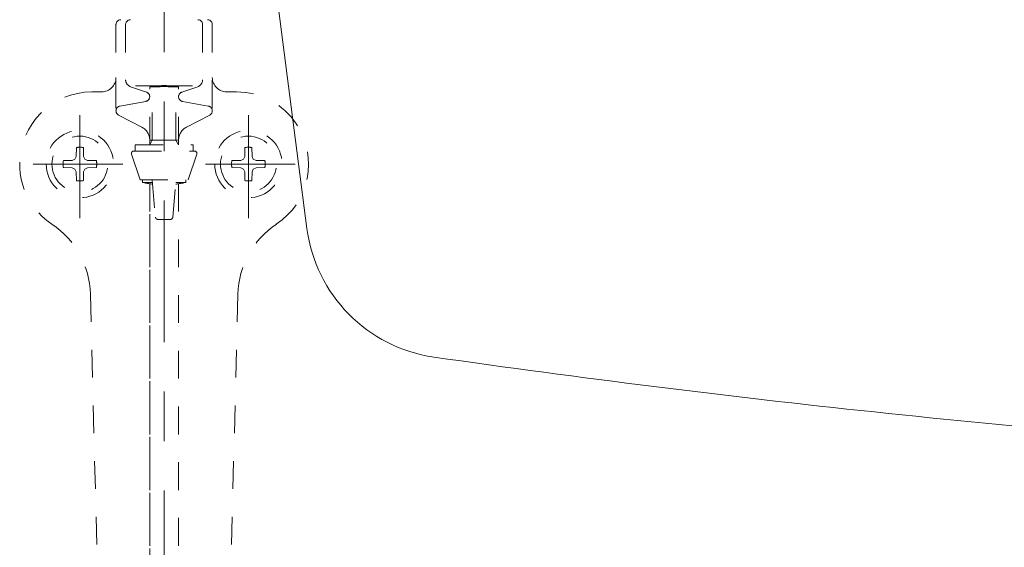
# Model space of a CAD drawing. Units: millimetres. Extents: x 0 to 250, y -250 to 0.
# Drawn here: x 32 to 57, y -156 to -142 of the extents above; entities that cross this region are included whole.
import ezdxf

# ---------------------------------------------------------------- set-up
doc = ezdxf.new("R2010")
doc.units = ezdxf.units.MM
doc.header["$MEASUREMENT"] = 0
for name, pattern in [('AI-Linetype-15', [7.347947, 3.584364, -1.254527, 1.254527, -1.254527]), ('AI-Linetype-16', [7.347947, 3.584364, -1.254527, 1.254527, -1.254527]), ('AI-Linetype-18', [7.347947, 3.584364, -1.254527, 1.254527, -1.254527]), ('AI-Linetype-19', [7.347947, 3.584364, -1.254527, 1.254527, -1.254527]), ('AI-Linetype-20', [7.347947, 3.584364, -1.254527, 1.254527, -1.254527]), ('AI-Linetype-200', [1.411111, 0.705556, -0.705556]), ('AI-Linetype-201', [1.411111, 0.705556, -0.705556]), ('AI-Linetype-202', [1.411111, 0.705556, -0.705556]), ('AI-Linetype-203', [1.411111, 0.705556, -0.705556]), ('AI-Linetype-204', [1.411111, 0.705556, -0.705556]), ('AI-Linetype-205', [1.411111, 0.705556, -0.705556]), ('AI-Linetype-206', [1.411111, 0.705556, -0.705556]), ('AI-Linetype-207', [1.411111, 0.705556, -0.705556]), ('AI-Linetype-208', [1.411111, 0.705556, -0.705556]), ('AI-Linetype-209', [1.411111, 0.705556, -0.705556]), ('AI-Linetype-211', [1.411111, 0.705556, -0.705556]), ('AI-Linetype-212', [1.411111, 0.705556, -0.705556]), ('AI-Linetype-213', [1.411111, 0.705556, -0.705556]), ('AI-Linetype-214', [1.411111, 0.705556, -0.705556]), ('AI-Linetype-215', [1.411111, 0.705556, -0.705556]), ('AI-Linetype-216', [1.411111, 0.705556, -0.705556]), ('AI-Linetype-218', [1.411111, 0.705556, -0.705556]), ('AI-Linetype-219', [1.411111, 0.705556, -0.705556]), ('AI-Linetype-220', [1.411111, 0.705556, -0.705556]), ('AI-Linetype-221', [1.411111, 0.705556, -0.705556]), ('AI-Linetype-222', [1.411111, 0.705556, -0.705556]), ('AI-Linetype-223', [1.411111, 0.705556, -0.705556]), ('AI-Linetype-224', [1.411111, 0.705556, -0.705556]), ('AI-Linetype-225', [1.411111, 0.705556, -0.705556]), ('AI-Linetype-226', [1.411111, 0.705556, -0.705556]), ('AI-Linetype-227', [1.411111, 0.705556, -0.705556]), ('AI-Linetype-228', [1.411111, 0.705556, -0.705556]), ('AI-Linetype-229', [1.411111, 0.705556, -0.705556]), ('AI-Linetype-230', [1.411111, 0.705556, -0.705556]), ('AI-Linetype-231', [1.411111, 0.705556, -0.705556]), ('AI-Linetype-232', [1.411111, 0.705556, -0.705556]), ('AI-Linetype-233', [1.411111, 0.705556, -0.705556]), ('AI-Linetype-234', [1.411111, 0.705556, -0.705556]), ('AI-Linetype-235', [1.411111, 0.705556, -0.705556]), ('AI-Linetype-236', [1.411111, 0.705556, -0.705556]), ('AI-Linetype-237', [1.411111, 0.705556, -0.705556]), ('AI-Linetype-238', [1.411111, 0.705556, -0.705556]), ('AI-Linetype-241', [1.411111, 0.705556, -0.705556]), ('AI-Linetype-242', [1.411111, 0.705556, -0.705556]), ('AI-Linetype-243', [1.411111, 0.705556, -0.705556]), ('AI-Linetype-244', [1.411111, 0.705556, -0.705556]), ('AI-Linetype-245', [1.411111, 0.705556, -0.705556]), ('AI-Linetype-246', [1.411111, 0.705556, -0.705556]), ('AI-Linetype-247', [1.411111, 0.705556, -0.705556]), ('AI-Linetype-248', [1.411111, 0.705556, -0.705556]), ('AI-Linetype-249', [1.411111, 0.705556, -0.705556]), ('AI-Linetype-250', [1.411111, 0.705556, -0.705556]), ('AI-Linetype-251', [1.411111, 0.705556, -0.705556]), ('AI-Linetype-252', [1.411111, 0.705556, -0.705556]), ('AI-Linetype-253', [1.411111, 0.705556, -0.705556]), ('AI-Linetype-254', [1.411111, 0.705556, -0.705556]), ('AI-Linetype-255', [1.411111, 0.705556, -0.705556]), ('AI-Linetype-256', [1.411111, 0.705556, -0.705556]), ('AI-Linetype-257', [1.411111, 0.705556, -0.705556]), ('AI-Linetype-258', [1.411111, 0.705556, -0.705556]), ('AI-Linetype-259', [1.411111, 0.705556, -0.705556]), ('AI-Linetype-260', [1.411111, 0.705556, -0.705556]), ('AI-Linetype-261', [1.411111, 0.705556, -0.705556]), ('AI-Linetype-262', [1.411111, 0.705556, -0.705556]), ('AI-Linetype-263', [1.411111, 0.705556, -0.705556]), ('AI-Linetype-264', [1.411111, 0.705556, -0.705556]), ('AI-Linetype-265', [1.411111, 0.705556, -0.705556]), ('AI-Linetype-266', [1.411111, 0.705556, -0.705556]), ('AI-Linetype-267', [1.411111, 0.705556, -0.705556]), ('AI-Linetype-295', [1.411111, 0.705556, -0.705556]), ('AI-Linetype-296', [1.411111, 0.705556, -0.705556]), ('AI-Linetype-297', [1.411111, 0.705556, -0.705556]), ('AI-Linetype-298', [1.411111, 0.705556, -0.705556]), ('AI-Linetype-299', [1.411111, 0.705556, -0.705556]), ('AI-Linetype-300', [1.411111, 0.705556, -0.705556]), ('AI-Linetype-301', [1.411111, 0.705556, -0.705556]), ('AI-Linetype-302', [1.411111, 0.705556, -0.705556]), ('AI-Linetype-303', [1.411111, 0.705556, -0.705556]), ('AI-Linetype-304', [1.411111, 0.705556, -0.705556]), ('AI-Linetype-305', [1.411111, 0.705556, -0.705556]), ('AI-Linetype-306', [1.411111, 0.705556, -0.705556]), ('AI-Linetype-307', [1.411111, 0.705556, -0.705556]), ('AI-Linetype-308', [1.411111, 0.705556, -0.705556]), ('AI-Linetype-309', [1.411111, 0.705556, -0.705556]), ('AI-Linetype-310', [1.411111, 0.705556, -0.705556]), ('AI-Linetype-311', [1.411111, 0.705556, -0.705556]), ('AI-Linetype-312', [1.411111, 0.705556, -0.705556]), ('AI-Linetype-313', [1.411111, 0.705556, -0.705556]), ('AI-Linetype-314', [1.411111, 0.705556, -0.705556]), ('AI-Linetype-315', [1.411111, 0.705556, -0.705556]), ('AI-Linetype-316', [1.411111, 0.705556, -0.705556]), ('AI-Linetype-317', [1.411111, 0.705556, -0.705556]), ('AI-Linetype-318', [1.411111, 0.705556, -0.705556]), ('AI-Linetype-319', [1.411111, 0.705556, -0.705556]), ('AI-Linetype-320', [1.411111, 0.705556, -0.705556]), ('AI-Linetype-321', [1.411111, 0.705556, -0.705556]), ('AI-Linetype-322', [1.411111, 0.705556, -0.705556]), ('AI-Linetype-323', [1.411111, 0.705556, -0.705556]), ('AI-Linetype-324', [1.411111, 0.705556, -0.705556]), ('AI-Linetype-325', [1.411111, 0.705556, -0.705556]), ('AI-Linetype-326', [1.411111, 0.705556, -0.705556]), ('AI-Linetype-327', [1.411111, 0.705556, -0.705556]), ('AI-Linetype-328', [1.411111, 0.705556, -0.705556]), ('AI-Linetype-329', [1.411111, 0.705556, -0.705556]), ('AI-Linetype-330', [1.411111, 0.705556, -0.705556]), ('AI-Linetype-331', [1.411111, 0.705556, -0.705556]), ('AI-Linetype-332', [1.411111, 0.705556, -0.705556]), ('AI-Linetype-333', [1.411111, 0.705556, -0.705556]), ('AI-Linetype-334', [1.411111, 0.705556, -0.705556]), ('AI-Linetype-335', [1.411111, 0.705556, -0.705556]), ('AI-Linetype-336', [1.411111, 0.705556, -0.705556]), ('AI-Linetype-337', [1.411111, 0.705556, -0.705556]), ('AI-Linetype-338', [1.411111, 0.705556, -0.705556]), ('AI-Linetype-339', [1.411111, 0.705556, -0.705556]), ('AI-Linetype-340', [1.411111, 0.705556, -0.705556]), ('AI-Linetype-341', [1.411111, 0.705556, -0.705556]), ('AI-Linetype-342', [1.411111, 0.705556, -0.705556]), ('AI-Linetype-343', [1.411111, 0.705556, -0.705556]), ('AI-Linetype-344', [1.411111, 0.705556, -0.705556]), ('AI-Linetype-345', [1.411111, 0.705556, -0.705556]), ('AI-Linetype-346', [1.411111, 0.705556, -0.705556]), ('AI-Linetype-347', [1.411111, 0.705556, -0.705556]), ('AI-Linetype-348', [1.411111, 0.705556, -0.705556]), ('AI-Linetype-349', [1.411111, 0.705556, -0.705556]), ('AI-Linetype-350', [1.411111, 0.705556, -0.705556]), ('AI-Linetype-351', [1.411111, 0.705556, -0.705556]), ('AI-Linetype-352', [1.411111, 0.705556, -0.705556]), ('AI-Linetype-353', [1.411111, 0.705556, -0.705556]), ('AI-Linetype-354', [1.411111, 0.705556, -0.705556]), ('AI-Linetype-355', [1.411111, 0.705556, -0.705556]), ('AI-Linetype-356', [1.411111, 0.705556, -0.705556]), ('AI-Linetype-357', [1.411111, 0.705556, -0.705556]), ('AI-Linetype-358', [1.411111, 0.705556, -0.705556]), ('AI-Linetype-359', [1.411111, 0.705556, -0.705556]), ('AI-Linetype-360', [1.411111, 0.705556, -0.705556]), ('AI-Linetype-361', [1.411111, 0.705556, -0.705556]), ('AI-Linetype-5', [1.411111, 0.705556, -0.705556])]:
    doc.linetypes.add(name, pattern=pattern)
doc.layers.add('Layer 1', color=7, linetype='Continuous', lineweight=0)

# ---------------------------------------------------------------- blocks, each defined once
blk = doc.blocks.new('Block_4')
at = {"layer": 'Layer 1', "color": 18, "linetype": 'AI-Linetype-15', "lineweight": 15, "true_color": 0x000000}
blk.add_line((36.077, -139.49), (36.077, -168.988), dxfattribs=at)
at = {"layer": 'Layer 1', "color": 18, "lineweight": 20, "true_color": 0x000000}
blk.add_line((39.693, -147.543), (38.818, -140.745), dxfattribs=at)
at = {"layer": 'Layer 1', "color": 18, "linetype": 'AI-Linetype-201', "lineweight": 9, "true_color": 0x000000}
blk.add_line((34.857, -142.377), (34.857, -144.563), dxfattribs=at)
at = {"layer": 'Layer 1', "color": 18, "linetype": 'AI-Linetype-223', "lineweight": 9, "true_color": 0x000000}
blk.add_line((35.101, -142.377), (35.101, -143.779), dxfattribs=at)
at = {"layer": 'Layer 1', "color": 18, "linetype": 'AI-Linetype-222', "lineweight": 9, "true_color": 0x000000}
blk.add_line((37.052, -142.377), (37.052, -143.779), dxfattribs=at)
at = {"layer": 'Layer 1', "color": 18, "linetype": 'AI-Linetype-200', "lineweight": 9, "true_color": 0x000000}
blk.add_line((37.296, -142.377), (37.296, -144.563), dxfattribs=at)
at = {"layer": 'Layer 1', "color": 18, "linetype": 'AI-Linetype-205', "lineweight": 9, "true_color": 0x000000}
blk.add_line((34.491, -144.084), (34.248, -144.084), dxfattribs=at)
at = {"layer": 'Layer 1', "color": 18, "linetype": 'AI-Linetype-226', "lineweight": 9, "true_color": 0x000000}
blk.add_line((35.225, -143.952), (35.628, -144.091), dxfattribs=at)
at = {"layer": 'Layer 1', "color": 18, "linetype": 'AI-Linetype-251', "lineweight": 9, "true_color": 0x000000}
blk.add_line((35.711, -145.425), (35.711, -143.962), dxfattribs=at)
at = {"layer": 'Layer 1', "color": 18, "linetype": 'AI-Linetype-253', "lineweight": 9, "true_color": 0x000000}
blk.add_line((35.777, -145.311), (35.777, -143.956), dxfattribs=at)
at = {"layer": 'Layer 1', "color": 18, "linetype": 'AI-Linetype-252', "lineweight": 9, "true_color": 0x000000}
blk.add_line((36.376, -145.311), (36.376, -143.956), dxfattribs=at)
at = {"layer": 'Layer 1', "color": 18, "linetype": 'AI-Linetype-250', "lineweight": 9, "true_color": 0x000000}
blk.add_line((36.442, -145.425), (36.442, -143.962), dxfattribs=at)
at = {"layer": 'Layer 1', "color": 18, "linetype": 'AI-Linetype-233', "lineweight": 9, "true_color": 0x000000}
blk.add_line((36.929, -143.952), (36.525, -144.091), dxfattribs=at)
at = {"layer": 'Layer 1', "color": 18, "linetype": 'AI-Linetype-208', "lineweight": 9, "true_color": 0x000000}
blk.add_line((37.906, -144.084), (37.662, -144.084), dxfattribs=at)
at = {"layer": 'Layer 1', "color": 18, "linetype": 'AI-Linetype-230', "lineweight": 9, "true_color": 0x000000}
blk.add_line((35.61, -144.326), (34.958, -144.443), dxfattribs=at)
at = {"layer": 'Layer 1', "color": 18, "linetype": 'AI-Linetype-235', "lineweight": 9, "true_color": 0x000000}
blk.add_line((36.543, -144.326), (37.195, -144.443), dxfattribs=at)
at = {"layer": 'Layer 1', "color": 18, "linetype": 'AI-Linetype-16', "lineweight": 15, "true_color": 0x000000}
blk.add_line((33.943, -144.672), (33.943, -147.284), dxfattribs=at)
at = {"layer": 'Layer 1', "color": 18, "linetype": 'AI-Linetype-231', "lineweight": 9, "true_color": 0x000000}
blk.add_line((34.923, -144.671), (35.514, -144.979), dxfattribs=at)
at = {"layer": 'Layer 1', "color": 18, "linetype": 'AI-Linetype-237', "lineweight": 9, "true_color": 0x000000}
blk.add_line((37.23, -144.671), (36.639, -144.979), dxfattribs=at)
at = {"layer": 'Layer 1', "color": 18, "linetype": 'AI-Linetype-18', "lineweight": 15, "true_color": 0x000000}
blk.add_line((38.211, -144.672), (38.211, -147.284), dxfattribs=at)
at = {"layer": 'Layer 1', "color": 18, "linetype": 'AI-Linetype-254', "lineweight": 9, "true_color": 0x000000}
blk.add_line((35.711, -145.425), (35.777, -145.311), dxfattribs=at)
at = {"layer": 'Layer 1', "color": 18, "linetype": 'AI-Linetype-255', "lineweight": 9, "true_color": 0x000000}
blk.add_line((35.711, -145.311), (36.442, -145.311), dxfattribs=at)
at = {"layer": 'Layer 1', "color": 18, "linetype": 'AI-Linetype-256', "lineweight": 9, "true_color": 0x000000}
blk.add_line((36.376, -145.311), (36.442, -145.425), dxfattribs=at)
at = {"layer": 'Layer 1', "color": 18, "linetype": 'AI-Linetype-323', "lineweight": 9, "true_color": 0x000000}
blk.add_line((33.85, -145.72), (33.854, -145.496), dxfattribs=at)
at = {"layer": 'Layer 1', "color": 18, "linetype": 'AI-Linetype-328', "lineweight": 9, "true_color": 0x000000}
blk.add_line((34.035, -145.72), (34.031, -145.496), dxfattribs=at)
at = {"layer": 'Layer 1', "color": 18, "linetype": 'AI-Linetype-241', "lineweight": 9, "true_color": 0x000000}
blk.add_line((35.308, -145.584), (36.846, -145.584), dxfattribs=at)
at = {"layer": 'Layer 1', "color": 18, "linetype": 'AI-Linetype-248', "lineweight": 9, "true_color": 0x000000}
blk.add_line((35.345, -145.584), (35.345, -145.425), dxfattribs=at)
at = {"layer": 'Layer 1', "color": 18, "linetype": 'AI-Linetype-249', "lineweight": 9, "true_color": 0x000000}
blk.add_line((35.345, -145.425), (36.808, -145.425), dxfattribs=at)
at = {"layer": 'Layer 1', "color": 18, "linetype": 'AI-Linetype-247', "lineweight": 9, "true_color": 0x000000}
blk.add_line((36.808, -145.584), (36.808, -145.425), dxfattribs=at)
at = {"layer": 'Layer 1', "color": 18, "linetype": 'AI-Linetype-302', "lineweight": 9, "true_color": 0x000000}
blk.add_line((38.118, -145.72), (38.122, -145.496), dxfattribs=at)
at = {"layer": 'Layer 1', "color": 18, "linetype": 'AI-Linetype-307', "lineweight": 9, "true_color": 0x000000}
blk.add_line((38.303, -145.72), (38.299, -145.496), dxfattribs=at)
at = {"layer": 'Layer 1', "color": 18, "linetype": 'AI-Linetype-324', "lineweight": 9, "true_color": 0x000000}
blk.add_line((33.749, -145.821), (33.525, -145.825), dxfattribs=at)
at = {"layer": 'Layer 1', "color": 18, "linetype": 'AI-Linetype-321', "lineweight": 9, "true_color": 0x000000}
blk.add_line((33.818, -145.789), (33.749, -145.821), dxfattribs=at)
at = {"layer": 'Layer 1', "color": 18, "linetype": 'AI-Linetype-322', "lineweight": 9, "true_color": 0x000000}
blk.add_line((33.818, -145.789), (33.85, -145.72), dxfattribs=at)
at = {"layer": 'Layer 1', "color": 18, "linetype": 'AI-Linetype-325', "lineweight": 9, "true_color": 0x000000}
blk.add_line((34.067, -145.789), (34.035, -145.72), dxfattribs=at)
at = {"layer": 'Layer 1', "color": 18, "linetype": 'AI-Linetype-326', "lineweight": 9, "true_color": 0x000000}
blk.add_line((34.067, -145.789), (34.136, -145.821), dxfattribs=at)
at = {"layer": 'Layer 1', "color": 18, "linetype": 'AI-Linetype-327', "lineweight": 9, "true_color": 0x000000}
blk.add_line((34.136, -145.821), (34.36, -145.825), dxfattribs=at)
at = {"layer": 'Layer 1', "color": 18, "linetype": 'AI-Linetype-245', "lineweight": 9, "true_color": 0x000000}
blk.add_line((35.25, -145.664), (35.467, -146.316), dxfattribs=at)
at = {"layer": 'Layer 1', "color": 18, "linetype": 'AI-Linetype-243', "lineweight": 9, "true_color": 0x000000}
blk.add_line((36.686, -146.316), (36.903, -145.664), dxfattribs=at)
at = {"layer": 'Layer 1', "color": 18, "linetype": 'AI-Linetype-303', "lineweight": 9, "true_color": 0x000000}
blk.add_line((38.017, -145.821), (37.793, -145.825), dxfattribs=at)
at = {"layer": 'Layer 1', "color": 18, "linetype": 'AI-Linetype-300', "lineweight": 9, "true_color": 0x000000}
blk.add_line((38.086, -145.789), (38.017, -145.821), dxfattribs=at)
at = {"layer": 'Layer 1', "color": 18, "linetype": 'AI-Linetype-301', "lineweight": 9, "true_color": 0x000000}
blk.add_line((38.086, -145.789), (38.118, -145.72), dxfattribs=at)
at = {"layer": 'Layer 1', "color": 18, "linetype": 'AI-Linetype-304', "lineweight": 9, "true_color": 0x000000}
blk.add_line((38.335, -145.789), (38.303, -145.72), dxfattribs=at)
at = {"layer": 'Layer 1', "color": 18, "linetype": 'AI-Linetype-305', "lineweight": 9, "true_color": 0x000000}
blk.add_line((38.335, -145.789), (38.404, -145.821), dxfattribs=at)
at = {"layer": 'Layer 1', "color": 18, "linetype": 'AI-Linetype-306', "lineweight": 9, "true_color": 0x000000}
blk.add_line((38.404, -145.821), (38.628, -145.825), dxfattribs=at)
at = {"layer": 'Layer 1', "color": 18, "linetype": 'AI-Linetype-5', "lineweight": 9, "true_color": 0x000000}
blk.add_line((32.761, -145.913), (32.761, -145.913), dxfattribs=at)
at = {"layer": 'Layer 1', "color": 18, "linetype": 'AI-Linetype-19', "lineweight": 15, "true_color": 0x000000}
blk.add_line((32.761, -145.913), (35.029, -145.913), dxfattribs=at)
at = {"layer": 'Layer 1', "color": 18, "linetype": 'AI-Linetype-319', "lineweight": 9, "true_color": 0x000000}
blk.add_line((33.749, -146.005), (33.525, -146.001), dxfattribs=at)
at = {"layer": 'Layer 1', "color": 18, "linetype": 'AI-Linetype-318', "lineweight": 9, "true_color": 0x000000}
blk.add_line((33.818, -146.038), (33.749, -146.005), dxfattribs=at)
at = {"layer": 'Layer 1', "color": 18, "linetype": 'AI-Linetype-317', "lineweight": 9, "true_color": 0x000000}
blk.add_line((33.818, -146.038), (33.851, -146.107), dxfattribs=at)
at = {"layer": 'Layer 1', "color": 18, "linetype": 'AI-Linetype-320', "lineweight": 9, "true_color": 0x000000}
blk.add_line((33.85, -146.107), (33.854, -146.331), dxfattribs=at)
at = {"layer": 'Layer 1', "color": 18, "linetype": 'AI-Linetype-331', "lineweight": 9, "true_color": 0x000000}
blk.add_line((34.035, -146.107), (34.031, -146.331), dxfattribs=at)
at = {"layer": 'Layer 1', "color": 18, "linetype": 'AI-Linetype-330', "lineweight": 9, "true_color": 0x000000}
blk.add_line((34.067, -146.038), (34.035, -146.107), dxfattribs=at)
at = {"layer": 'Layer 1', "color": 18, "linetype": 'AI-Linetype-329', "lineweight": 9, "true_color": 0x000000}
blk.add_line((34.067, -146.038), (34.136, -146.005), dxfattribs=at)
at = {"layer": 'Layer 1', "color": 18, "linetype": 'AI-Linetype-332', "lineweight": 9, "true_color": 0x000000}
blk.add_line((34.136, -146.005), (34.36, -146.001), dxfattribs=at)
at = {"layer": 'Layer 1', "color": 18, "linetype": 'AI-Linetype-20', "lineweight": 15, "true_color": 0x000000}
blk.add_line((39.392, -145.913), (37.124, -145.913), dxfattribs=at)
at = {"layer": 'Layer 1', "color": 18, "linetype": 'AI-Linetype-298', "lineweight": 9, "true_color": 0x000000}
blk.add_line((38.017, -146.005), (37.793, -146.001), dxfattribs=at)
at = {"layer": 'Layer 1', "color": 18, "linetype": 'AI-Linetype-297', "lineweight": 9, "true_color": 0x000000}
blk.add_line((38.086, -146.038), (38.017, -146.005), dxfattribs=at)
at = {"layer": 'Layer 1', "color": 18, "linetype": 'AI-Linetype-296', "lineweight": 9, "true_color": 0x000000}
blk.add_line((38.086, -146.038), (38.118, -146.107), dxfattribs=at)
at = {"layer": 'Layer 1', "color": 18, "linetype": 'AI-Linetype-299', "lineweight": 9, "true_color": 0x000000}
blk.add_line((38.118, -146.107), (38.122, -146.331), dxfattribs=at)
at = {"layer": 'Layer 1', "color": 18, "linetype": 'AI-Linetype-310', "lineweight": 9, "true_color": 0x000000}
blk.add_line((38.303, -146.107), (38.299, -146.331), dxfattribs=at)
at = {"layer": 'Layer 1', "color": 18, "linetype": 'AI-Linetype-309', "lineweight": 9, "true_color": 0x000000}
blk.add_line((38.335, -146.038), (38.303, -146.107), dxfattribs=at)
at = {"layer": 'Layer 1', "color": 18, "linetype": 'AI-Linetype-308', "lineweight": 9, "true_color": 0x000000}
blk.add_line((38.335, -146.038), (38.404, -146.005), dxfattribs=at)
at = {"layer": 'Layer 1', "color": 18, "linetype": 'AI-Linetype-311', "lineweight": 9, "true_color": 0x000000}
blk.add_line((38.404, -146.005), (38.628, -146.001), dxfattribs=at)
at = {"layer": 'Layer 1', "color": 18, "linetype": 'AI-Linetype-242', "lineweight": 9, "true_color": 0x000000}
blk.add_line((35.467, -146.315), (36.686, -146.315), dxfattribs=at)
at = {"layer": 'Layer 1', "color": 18, "linetype": 'AI-Linetype-246', "lineweight": 9, "true_color": 0x000000}
blk.add_line((35.528, -146.315), (35.528, -146.376), dxfattribs=at)
at = {"layer": 'Layer 1', "color": 18, "linetype": 'AI-Linetype-259', "lineweight": 9, "true_color": 0x000000}
blk.add_line((35.772, -146.316), (35.858, -147.26), dxfattribs=at)
at = {"layer": 'Layer 1', "color": 18, "linetype": 'AI-Linetype-258', "lineweight": 9, "true_color": 0x000000}
blk.add_line((36.295, -147.26), (36.381, -146.315), dxfattribs=at)
at = {"layer": 'Layer 1', "color": 18, "linetype": 'AI-Linetype-244', "lineweight": 9, "true_color": 0x000000}
blk.add_line((36.625, -146.376), (36.625, -146.315), dxfattribs=at)
at = {"layer": 'Layer 1', "color": 18, "linetype": 'AI-Linetype-262', "lineweight": 9, "true_color": 0x000000}
blk.add_line((35.528, -146.376), (35.777, -146.376), dxfattribs=at)
at = {"layer": 'Layer 1', "color": 18, "linetype": 'AI-Linetype-228', "lineweight": 9, "true_color": 0x000000}
blk.add_line((35.711, -146.41), (35.711, -160.18), dxfattribs=at)
at = {"layer": 'Layer 1', "color": 18, "linetype": 'AI-Linetype-265', "lineweight": 9, "true_color": 0x000000}
blk.add_line((36.376, -146.376), (36.625, -146.376), dxfattribs=at)
at = {"layer": 'Layer 1', "color": 18, "linetype": 'AI-Linetype-219', "lineweight": 9, "true_color": 0x000000}
blk.add_line((36.442, -146.41), (36.442, -160.18), dxfattribs=at)
at = {"layer": 'Layer 1', "color": 18, "linetype": 'AI-Linetype-218', "lineweight": 9, "true_color": 0x000000}
blk.add_line((35.711, -147.182), (35.711, -160.18), dxfattribs=at)
at = {"layer": 'Layer 1', "color": 18, "linetype": 'AI-Linetype-257', "lineweight": 9, "true_color": 0x000000}
blk.add_line((35.919, -147.315), (36.234, -147.315), dxfattribs=at)
at = {"layer": 'Layer 1', "color": 18, "linetype": 'AI-Linetype-211', "lineweight": 9, "true_color": 0x000000}
blk.add_line((34.209, -149.205), (34.553, -162.719), dxfattribs=at)
at = {"layer": 'Layer 1', "color": 18, "linetype": 'AI-Linetype-214', "lineweight": 9, "true_color": 0x000000}
blk.add_line((37.944, -149.205), (37.6, -162.719), dxfattribs=at)
at = {"layer": 'Layer 1', "color": 18, "linetype": 'AI-Linetype-202', "lineweight": 9, "true_color": 0x000000}
blk.add_open_spline([(34.979, -142.255), (34.912, -142.255), (34.857, -142.309), (34.857, -142.377)], degree=3, dxfattribs=at)
at = {"layer": 'Layer 1', "color": 18, "linetype": 'AI-Linetype-220', "lineweight": 9, "true_color": 0x000000}
blk.add_open_spline([(35.223, -142.255), (35.156, -142.255), (35.101, -142.309), (35.101, -142.377)], degree=3, dxfattribs=at)
at = {"layer": 'Layer 1', "color": 18, "linetype": 'AI-Linetype-221', "lineweight": 9, "true_color": 0x000000}
blk.add_open_spline([(37.052, -142.377), (37.052, -142.309), (36.998, -142.255), (36.93, -142.255)], degree=3, dxfattribs=at)
at = {"layer": 'Layer 1', "color": 18, "linetype": 'AI-Linetype-203', "lineweight": 9, "true_color": 0x000000}
blk.add_open_spline([(37.296, -142.377), (37.296, -142.309), (37.241, -142.255), (37.174, -142.255)], degree=3, dxfattribs=at)
at = {"layer": 'Layer 1', "color": 18, "linetype": 'AI-Linetype-206', "lineweight": 9, "true_color": 0x000000}
blk.add_open_spline([(34.491, -144.084), (34.693, -144.084), (34.857, -143.92), (34.857, -143.718)], degree=3, dxfattribs=at)
at = {"layer": 'Layer 1', "color": 18, "linetype": 'AI-Linetype-225', "lineweight": 9, "true_color": 0x000000}
blk.add_open_spline([(35.101, -143.779), (35.101, -143.857), (35.151, -143.927), (35.225, -143.952)], degree=3, dxfattribs=at)
at = {"layer": 'Layer 1', "color": 18, "linetype": 'AI-Linetype-232', "lineweight": 9, "true_color": 0x000000}
blk.add_open_spline([(36.929, -143.952), (37.003, -143.927), (37.052, -143.857), (37.052, -143.779)], degree=3, dxfattribs=at)
at = {"layer": 'Layer 1', "color": 18, "linetype": 'AI-Linetype-209', "lineweight": 9, "true_color": 0x000000}
blk.add_open_spline([(37.296, -143.718), (37.296, -143.92), (37.46, -144.084), (37.662, -144.084)], degree=3, dxfattribs=at)
at = {"layer": 'Layer 1', "color": 18, "linetype": 'AI-Linetype-204', "lineweight": 9, "true_color": 0x000000}
blk.add_open_spline([(34.248, -144.084), (33.237, -144.084), (32.418, -144.903), (32.418, -145.913), (32.418, -146.525), (32.724, -147.096), (33.233, -147.435)], degree=3, knots=[0, 0, 0, 0, 1, 1, 1, 2, 2, 2, 2], dxfattribs=at)
at = {"layer": 'Layer 1', "color": 18, "linetype": 'AI-Linetype-347', "lineweight": 9, "true_color": 0x000000}
blk.add_open_spline([(35.609, -143.929), (35.525, -143.929), (35.44, -143.931), (35.355, -143.932)], degree=3, dxfattribs=at)
at = {"layer": 'Layer 1', "color": 18, "linetype": 'AI-Linetype-348', "lineweight": 9, "true_color": 0x000000}
blk.add_open_spline([(35.915, -143.927), (35.813, -143.927), (35.711, -143.928), (35.609, -143.929)], degree=3, dxfattribs=at)
at = {"layer": 'Layer 1', "color": 18, "linetype": 'AI-Linetype-224', "lineweight": 9, "true_color": 0x000000}
blk.add_open_spline([(35.61, -144.326), (35.677, -144.314), (35.721, -144.251), (35.709, -144.184), (35.701, -144.141), (35.67, -144.105), (35.628, -144.091)], degree=3, knots=[0, 0, 0, 0, 1, 1, 1, 2, 2, 2, 2], dxfattribs=at)
at = {"layer": 'Layer 1', "color": 18, "linetype": 'AI-Linetype-337', "lineweight": 9, "true_color": 0x000000}
blk.add_open_spline([(35.729, -143.959), (35.723, -143.958), (35.716, -143.959), (35.711, -143.962)], degree=3, dxfattribs=at)
at = {"layer": 'Layer 1', "color": 18, "linetype": 'AI-Linetype-352', "lineweight": 9, "true_color": 0x000000}
blk.add_open_spline([(35.729, -143.958), (35.723, -143.958), (35.716, -143.959), (35.711, -143.962)], degree=3, dxfattribs=at)
at = {"layer": 'Layer 1', "color": 18, "linetype": 'AI-Linetype-353', "lineweight": 9, "true_color": 0x000000}
blk.add_open_spline([(35.781, -143.954), (35.763, -143.955), (35.746, -143.956), (35.729, -143.958)], degree=3, dxfattribs=at)
at = {"layer": 'Layer 1', "color": 18, "linetype": 'AI-Linetype-338', "lineweight": 9, "true_color": 0x000000}
blk.add_open_spline([(35.781, -143.956), (35.763, -143.956), (35.746, -143.957), (35.729, -143.959)], degree=3, dxfattribs=at)
at = {"layer": 'Layer 1', "color": 18, "linetype": 'AI-Linetype-354', "lineweight": 9, "true_color": 0x000000}
blk.add_open_spline([(35.862, -143.951), (35.835, -143.952), (35.808, -143.953), (35.781, -143.954)], degree=3, dxfattribs=at)
at = {"layer": 'Layer 1', "color": 18, "linetype": 'AI-Linetype-339', "lineweight": 9, "true_color": 0x000000}
blk.add_open_spline([(35.862, -143.953), (35.835, -143.954), (35.808, -143.955), (35.781, -143.956)], degree=3, dxfattribs=at)
at = {"layer": 'Layer 1', "color": 18, "linetype": 'AI-Linetype-355', "lineweight": 9, "true_color": 0x000000}
blk.add_open_spline([(35.964, -143.949), (35.93, -143.95), (35.896, -143.95), (35.862, -143.951)], degree=3, dxfattribs=at)
at = {"layer": 'Layer 1', "color": 18, "linetype": 'AI-Linetype-340', "lineweight": 9, "true_color": 0x000000}
blk.add_open_spline([(35.964, -143.952), (35.93, -143.952), (35.896, -143.952), (35.862, -143.953)], degree=3, dxfattribs=at)
at = {"layer": 'Layer 1', "color": 18, "linetype": 'AI-Linetype-349', "lineweight": 9, "true_color": 0x000000}
blk.add_open_spline([(36.238, -143.927), (36.131, -143.926), (36.023, -143.926), (35.915, -143.927)], degree=3, dxfattribs=at)
at = {"layer": 'Layer 1', "color": 18, "linetype": 'AI-Linetype-356', "lineweight": 9, "true_color": 0x000000}
blk.add_open_spline([(36.077, -143.949), (36.039, -143.949), (36.001, -143.949), (35.964, -143.949)], degree=3, dxfattribs=at)
at = {"layer": 'Layer 1', "color": 18, "linetype": 'AI-Linetype-341', "lineweight": 9, "true_color": 0x000000}
blk.add_open_spline([(36.077, -143.951), (36.039, -143.951), (36.001, -143.951), (35.964, -143.952)], degree=3, dxfattribs=at)
at = {"layer": 'Layer 1', "color": 18, "linetype": 'AI-Linetype-357', "lineweight": 9, "true_color": 0x000000}
blk.add_open_spline([(36.19, -143.949), (36.152, -143.949), (36.114, -143.949), (36.077, -143.949)], degree=3, dxfattribs=at)
at = {"layer": 'Layer 1', "color": 18, "linetype": 'AI-Linetype-342', "lineweight": 9, "true_color": 0x000000}
blk.add_open_spline([(36.19, -143.952), (36.152, -143.951), (36.114, -143.951), (36.077, -143.951)], degree=3, dxfattribs=at)
at = {"layer": 'Layer 1', "color": 18, "linetype": 'AI-Linetype-358', "lineweight": 9, "true_color": 0x000000}
blk.add_open_spline([(36.292, -143.951), (36.258, -143.95), (36.224, -143.95), (36.19, -143.949)], degree=3, dxfattribs=at)
at = {"layer": 'Layer 1', "color": 18, "linetype": 'AI-Linetype-343', "lineweight": 9, "true_color": 0x000000}
blk.add_open_spline([(36.292, -143.953), (36.258, -143.952), (36.224, -143.952), (36.19, -143.952)], degree=3, dxfattribs=at)
at = {"layer": 'Layer 1', "color": 18, "linetype": 'AI-Linetype-350', "lineweight": 9, "true_color": 0x000000}
blk.add_open_spline([(36.544, -143.929), (36.442, -143.928), (36.34, -143.927), (36.238, -143.927)], degree=3, dxfattribs=at)
at = {"layer": 'Layer 1', "color": 18, "linetype": 'AI-Linetype-359', "lineweight": 9, "true_color": 0x000000}
blk.add_open_spline([(36.373, -143.954), (36.346, -143.953), (36.319, -143.952), (36.292, -143.951)], degree=3, dxfattribs=at)
at = {"layer": 'Layer 1', "color": 18, "linetype": 'AI-Linetype-344', "lineweight": 9, "true_color": 0x000000}
blk.add_open_spline([(36.373, -143.956), (36.346, -143.955), (36.319, -143.954), (36.292, -143.953)], degree=3, dxfattribs=at)
at = {"layer": 'Layer 1', "color": 18, "linetype": 'AI-Linetype-360', "lineweight": 9, "true_color": 0x000000}
blk.add_open_spline([(36.425, -143.958), (36.407, -143.956), (36.39, -143.955), (36.373, -143.954)], degree=3, dxfattribs=at)
at = {"layer": 'Layer 1', "color": 18, "linetype": 'AI-Linetype-345', "lineweight": 9, "true_color": 0x000000}
blk.add_open_spline([(36.425, -143.959), (36.407, -143.957), (36.39, -143.956), (36.373, -143.956)], degree=3, dxfattribs=at)
at = {"layer": 'Layer 1', "color": 18, "linetype": 'AI-Linetype-346', "lineweight": 9, "true_color": 0x000000}
blk.add_open_spline([(36.442, -143.962), (36.437, -143.959), (36.431, -143.958), (36.425, -143.959)], degree=3, dxfattribs=at)
at = {"layer": 'Layer 1', "color": 18, "linetype": 'AI-Linetype-361', "lineweight": 9, "true_color": 0x000000}
blk.add_open_spline([(36.442, -143.962), (36.437, -143.959), (36.431, -143.958), (36.425, -143.958)], degree=3, dxfattribs=at)
at = {"layer": 'Layer 1', "color": 18, "linetype": 'AI-Linetype-234', "lineweight": 9, "true_color": 0x000000}
blk.add_open_spline([(36.525, -144.091), (36.461, -144.112), (36.427, -144.182), (36.449, -144.245), (36.463, -144.287), (36.499, -144.318), (36.543, -144.326)], degree=3, knots=[0, 0, 0, 0, 1, 1, 1, 2, 2, 2, 2], dxfattribs=at)
at = {"layer": 'Layer 1', "color": 18, "linetype": 'AI-Linetype-351', "lineweight": 9, "true_color": 0x000000}
blk.add_open_spline([(36.798, -143.932), (36.714, -143.931), (36.629, -143.929), (36.544, -143.929)], degree=3, dxfattribs=at)
at = {"layer": 'Layer 1', "color": 18, "linetype": 'AI-Linetype-207', "lineweight": 9, "true_color": 0x000000}
blk.add_open_spline([(38.917, -147.437), (39.759, -146.879), (39.988, -145.744), (39.43, -144.902), (39.091, -144.391), (38.519, -144.084), (37.906, -144.084)], degree=3, knots=[0, 0, 0, 0, 1, 1, 1, 2, 2, 2, 2], dxfattribs=at)
at = {"layer": 'Layer 1', "color": 18, "linetype": 'AI-Linetype-229', "lineweight": 9, "true_color": 0x000000}
blk.add_open_spline([(34.958, -144.442), (34.891, -144.454), (34.847, -144.518), (34.859, -144.584), (34.866, -144.621), (34.889, -144.653), (34.923, -144.671)], degree=3, knots=[0, 0, 0, 0, 1, 1, 1, 2, 2, 2, 2], dxfattribs=at)
at = {"layer": 'Layer 1', "color": 18, "linetype": 'AI-Linetype-236', "lineweight": 9, "true_color": 0x000000}
blk.add_open_spline([(37.231, -144.671), (37.29, -144.64), (37.313, -144.566), (37.282, -144.506), (37.265, -144.473), (37.233, -144.449), (37.196, -144.442)], degree=3, knots=[0, 0, 0, 0, 1, 1, 1, 2, 2, 2, 2], dxfattribs=at)
at = {"layer": 'Layer 1', "color": 18, "linetype": 'AI-Linetype-216', "lineweight": 9, "true_color": 0x000000}
blk.add_open_spline([(33.089, -145.913), (33.089, -145.442), (33.471, -145.059), (33.943, -145.059), (34.414, -145.059), (34.796, -145.442), (34.796, -145.913), (34.796, -146.384), (34.414, -146.767), (33.943, -146.767), (33.471, -146.767), (33.089, -146.384), (33.089, -145.913), (33.089, -145.913), (33.089, -145.913), (33.089, -145.913)], degree=3, knots=[0, 0, 0, 0, 1, 1, 1, 2, 2, 2, 3, 3, 3, 4, 4, 4, 5, 5, 5, 5], dxfattribs=at)
at = {"layer": 'Layer 1', "color": 18, "linetype": 'AI-Linetype-227', "lineweight": 9, "true_color": 0x000000}
blk.add_open_spline([(35.711, -145.303), (35.711, -145.167), (35.635, -145.042), (35.514, -144.979)], degree=3, dxfattribs=at)
at = {"layer": 'Layer 1', "color": 18, "linetype": 'AI-Linetype-238', "lineweight": 9, "true_color": 0x000000}
blk.add_open_spline([(36.639, -144.979), (36.518, -145.042), (36.442, -145.167), (36.442, -145.303)], degree=3, dxfattribs=at)
at = {"layer": 'Layer 1', "color": 18, "linetype": 'AI-Linetype-215', "lineweight": 9, "true_color": 0x000000}
blk.add_open_spline([(37.357, -145.913), (37.357, -145.442), (37.739, -145.059), (38.211, -145.059), (38.682, -145.059), (39.064, -145.442), (39.064, -145.913), (39.064, -146.384), (38.682, -146.767), (38.211, -146.767), (37.739, -146.767), (37.357, -146.384), (37.357, -145.913), (37.357, -145.913), (37.357, -145.913), (37.357, -145.913)], degree=3, knots=[0, 0, 0, 0, 1, 1, 1, 2, 2, 2, 3, 3, 3, 4, 4, 4, 5, 5, 5, 5], dxfattribs=at)
at = {"layer": 'Layer 1', "color": 18, "linetype": 'AI-Linetype-336', "lineweight": 9, "true_color": 0x000000}
blk.add_open_spline([(33.235, -145.913), (33.235, -145.522), (33.552, -145.206), (33.943, -145.206), (34.333, -145.206), (34.65, -145.522), (34.65, -145.913), (34.65, -146.304), (34.333, -146.62), (33.943, -146.62), (33.552, -146.62), (33.235, -146.304), (33.235, -145.913), (33.235, -145.913), (33.235, -145.913), (33.235, -145.913)], degree=3, knots=[0, 0, 0, 0, 1, 1, 1, 2, 2, 2, 3, 3, 3, 4, 4, 4, 5, 5, 5, 5], dxfattribs=at)
at = {"layer": 'Layer 1', "color": 18, "linetype": 'AI-Linetype-315', "lineweight": 9, "true_color": 0x000000}
blk.add_open_spline([(37.503, -145.913), (37.503, -145.522), (37.82, -145.206), (38.211, -145.206), (38.601, -145.206), (38.918, -145.522), (38.918, -145.913), (38.918, -146.304), (38.601, -146.62), (38.211, -146.62), (37.82, -146.62), (37.503, -146.304), (37.503, -145.913), (37.503, -145.913), (37.503, -145.913), (37.503, -145.913)], degree=3, knots=[0, 0, 0, 0, 1, 1, 1, 2, 2, 2, 3, 3, 3, 4, 4, 4, 5, 5, 5, 5], dxfattribs=at)
at = {"layer": 'Layer 1', "color": 18, "linetype": 'AI-Linetype-333', "lineweight": 9, "true_color": 0x000000}
blk.add_open_spline([(34.031, -145.495), (33.973, -145.483), (33.913, -145.483), (33.854, -145.495)], degree=3, dxfattribs=at)
at = {"layer": 'Layer 1', "color": 18, "linetype": 'AI-Linetype-260', "lineweight": 9, "true_color": 0x000000}
blk.add_open_spline([(35.308, -145.584), (35.274, -145.584), (35.247, -145.611), (35.247, -145.645), (35.247, -145.651), (35.248, -145.658), (35.25, -145.664)], degree=3, knots=[0, 0, 0, 0, 1, 1, 1, 2, 2, 2, 2], dxfattribs=at)
at = {"layer": 'Layer 1', "color": 18, "linetype": 'AI-Linetype-261', "lineweight": 9, "true_color": 0x000000}
blk.add_open_spline([(36.904, -145.664), (36.914, -145.632), (36.897, -145.598), (36.865, -145.587), (36.859, -145.585), (36.852, -145.584), (36.846, -145.584)], degree=3, knots=[0, 0, 0, 0, 1, 1, 1, 2, 2, 2, 2], dxfattribs=at)
at = {"layer": 'Layer 1', "color": 18, "linetype": 'AI-Linetype-312', "lineweight": 9, "true_color": 0x000000}
blk.add_open_spline([(38.299, -145.495), (38.241, -145.483), (38.181, -145.483), (38.122, -145.495)], degree=3, dxfattribs=at)
at = {"layer": 'Layer 1', "color": 18, "linetype": 'AI-Linetype-316', "lineweight": 9, "true_color": 0x000000}
blk.add_open_spline([(33.525, -145.825), (33.513, -145.883), (33.513, -145.943), (33.525, -146.001)], degree=3, dxfattribs=at)
at = {"layer": 'Layer 1', "color": 18, "linetype": 'AI-Linetype-334', "lineweight": 9, "true_color": 0x000000}
blk.add_open_spline([(34.36, -146.001), (34.373, -145.943), (34.373, -145.883), (34.36, -145.825)], degree=3, dxfattribs=at)
at = {"layer": 'Layer 1', "color": 18, "linetype": 'AI-Linetype-295', "lineweight": 9, "true_color": 0x000000}
blk.add_open_spline([(37.793, -145.825), (37.781, -145.883), (37.781, -145.943), (37.793, -146.001)], degree=3, dxfattribs=at)
at = {"layer": 'Layer 1', "color": 18, "linetype": 'AI-Linetype-313', "lineweight": 9, "true_color": 0x000000}
blk.add_open_spline([(38.628, -146.001), (38.641, -145.943), (38.641, -145.883), (38.628, -145.825)], degree=3, dxfattribs=at)
at = {"layer": 'Layer 1', "color": 18, "linetype": 'AI-Linetype-335', "lineweight": 9, "true_color": 0x000000}
blk.add_open_spline([(33.854, -146.331), (33.913, -146.343), (33.973, -146.343), (34.031, -146.331)], degree=3, dxfattribs=at)
at = {"layer": 'Layer 1', "color": 18, "linetype": 'AI-Linetype-314', "lineweight": 9, "true_color": 0x000000}
blk.add_open_spline([(38.122, -146.331), (38.181, -146.343), (38.241, -146.343), (38.299, -146.331)], degree=3, dxfattribs=at)
at = {"layer": 'Layer 1', "color": 18, "linetype": 'AI-Linetype-264', "lineweight": 9, "true_color": 0x000000}
blk.add_open_spline([(35.528, -146.376), (35.612, -146.395), (35.696, -146.41), (35.781, -146.42)], degree=3, dxfattribs=at)
at = {"layer": 'Layer 1', "color": 18, "linetype": 'AI-Linetype-263', "lineweight": 9, "true_color": 0x000000}
blk.add_open_spline([(36.372, -146.42), (36.457, -146.41), (36.542, -146.395), (36.625, -146.376)], degree=3, dxfattribs=at)
at = {"layer": 'Layer 1', "color": 18, "linetype": 'AI-Linetype-266', "lineweight": 9, "true_color": 0x000000}
blk.add_open_spline([(35.858, -147.26), (35.861, -147.291), (35.887, -147.315), (35.919, -147.315)], degree=3, dxfattribs=at)
at = {"layer": 'Layer 1', "color": 18, "linetype": 'AI-Linetype-267', "lineweight": 9, "true_color": 0x000000}
blk.add_open_spline([(36.234, -147.315), (36.266, -147.315), (36.292, -147.291), (36.295, -147.26)], degree=3, dxfattribs=at)
at = {"layer": 'Layer 1', "color": 18, "linetype": 'AI-Linetype-212', "lineweight": 9, "true_color": 0x000000}
blk.add_open_spline([(34.209, -149.205), (34.191, -148.491), (33.827, -147.831), (33.233, -147.435)], degree=3, dxfattribs=at)
at = {"layer": 'Layer 1', "color": 18, "linetype": 'AI-Linetype-213', "lineweight": 9, "true_color": 0x000000}
blk.add_open_spline([(38.921, -147.435), (38.326, -147.831), (37.962, -148.491), (37.944, -149.205)], degree=3, dxfattribs=at)
at = {"layer": 'Layer 1', "color": 18, "lineweight": 20, "true_color": 0x000000}
for points in [[(39.693, -147.543), (39.91, -149.228), (41.225, -150.561), (42.906, -150.802)], [(42.906, -150.802), (50.329, -151.866), (57.789, -152.657), (65.271, -153.173)]]:
    blk.add_open_spline(points, degree=3, dxfattribs=at)

msp = doc.modelspace()

# ---------------------------------------------------------------- block references
at = {"layer": 'Layer 1'}
msp.add_blockref('Block_4', (0, 0), dxfattribs=at)

doc.saveas('drawing.dxf')
